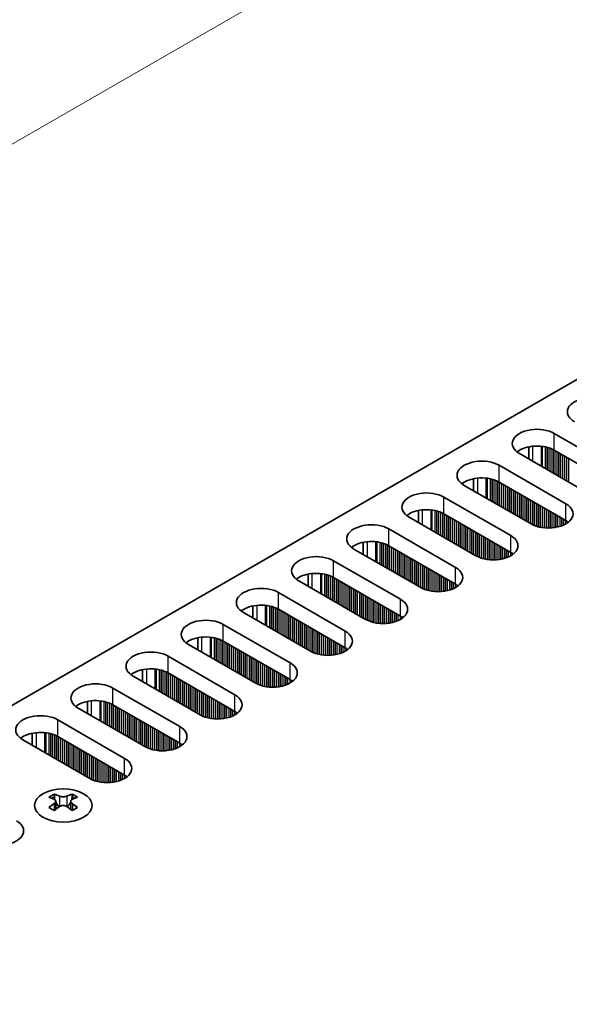
# Model space of a CAD drawing. Units: millimetres. Extents: x 0 to 8838, y -2 to 1405.
# Drawn here: x 240 to 294, y 817 to 913 of the extents above; entities that cross this region are included whole.
import ezdxf

# ---------------------------------------------------------------- set-up
doc = ezdxf.new("R2010")
doc.units = ezdxf.units.MM
doc.header["$LTSCALE"] = 3.5
doc.layers.get('Defpoints').update_dxf_attribs({"lineweight": 25})
for name, color, linetype, lineweight in [('Dimension (ISO)', 7, 'Continuous', 18), ('Visible (ISO)', 7, 'Continuous', 35), ('Visible Narrow (ISO)', 7, 'Continuous', 25)]:
    doc.layers.add(name, color=color, linetype=linetype, lineweight=lineweight)
doc.styles.add('Note Text (TK)', font='MS PGothic.ttf')
doc.dimstyles.new('Default - Method 1b (TK)', dxfattribs={"dimscale": 3.5, "dimtxt": 2.5, "dimasz": 2.5, "dimexe": 1, "dimexo": 1.5, "dimgap": 1, "dimtad": 1, "dimtoh": 1, "dimrnd": 1e-08, "dimdsep": 46, "dimtxsty": 'Note Text (TK)', "dimcen": 0.09, "dimdle": 5, "dimclrd": 100, "dimclre": 100, "dimclrt": 7, "dimadec": 1, "dimazin": 1, "dimtfac": 1, "dimtmove": 0, "dimatfit": 3, "dimfxl": 0, "dimtolj": 1, "dimlwd": -1, "dimlwe": -1, "dimarcsym": 0})

# ---------------------------------------------------------------- blocks, each defined once
blk = doc.blocks.new('*D5')
at = {"layer": 'Defpoints', "color": 0, "transparency": 16777216}
for p in [(304.26, 938.443), (351.282, 911.294), (117.937, 776.573)]:
    blk.add_point(p, dxfattribs=at)
at = {"layer": 'Dimension (ISO)', "color": 100, "transparency": 16777216}
for p, q in [((346.032, 914.326), (300.76, 940.464)), ((78.492, 808.096), (296.682, 934.068)), ((112.687, 779.604), (67.415, 805.742))]:
    blk.add_line(p, q, dxfattribs=at)
for points in [[(295.953, 935.331), (297.411, 932.805), (304.26, 938.443)], [(77.763, 809.359), (79.222, 806.833), (70.915, 803.721)]]:
    blk.add_solid(points, dxfattribs=at)
at = {"layer": 'Dimension (ISO)', "color": 7, "transparency": 16777216, "insert": (178.677, 874.101), "char_height": 8.75, "attachment_point": 4, "rotation": 30, "style": 'Note Text (TK)'}
blk.add_mtext('\\A1;{\\Q-30.000;\\W0.816;\\H0.816x;330}', dxfattribs=at)

msp = doc.modelspace()

# ---------------------------------------------------------------- linework, layer by layer
at = {"layer": 'Visible (ISO)'}
for p, q in [((120.4121, 777.5932), (347.9237, 908.947)), ((292.3451, 872.8579), (298.8505, 869.102)), ((295.4564, 867.1424), (288.951, 870.8983)), ((289.8577, 871.5534), (289.8577, 870.3748)), ((298.8505, 867.469), (292.3451, 871.2249)), ((286.9711, 869.7552), (293.4765, 865.9993)), ((284.4837, 868.4508), (284.4837, 867.2721)), ((293.4765, 864.3663), (286.9711, 868.1222)), ((290.0824, 864.0397), (283.577, 867.7956)), ((281.5971, 866.6525), (288.1025, 862.8966)), ((279.1096, 865.3481), (279.1096, 864.1695)), ((284.7083, 860.937), (278.203, 864.6929)), ((288.1025, 861.2636), (281.5971, 865.0195)), ((276.2231, 863.5498), (282.7285, 859.7939)), ((273.7356, 862.2454), (273.7356, 861.0668)), ((279.3343, 857.8344), (272.829, 861.5902)), ((282.7285, 858.161), (276.2231, 861.9168)), ((270.8491, 860.4471), (277.3544, 856.6913)), ((273.9603, 854.7317), (267.4549, 858.4876)), ((268.3616, 859.1427), (268.3616, 857.9641)), ((277.3544, 855.0583), (270.8491, 858.8141)), ((265.475, 857.3445), (271.9804, 853.5886)), ((262.9876, 856.04), (262.9876, 854.8614)), ((271.9804, 851.9556), (265.475, 855.7115)), ((268.5863, 851.629), (262.0809, 855.3849)), ((260.101, 854.2418), (266.6064, 850.4859)), ((257.6136, 852.9373), (257.6136, 851.7587)), ((263.2123, 848.5263), (256.7069, 852.2822)), ((266.6064, 848.8529), (260.101, 852.6088)), ((254.727, 851.1391), (261.2324, 847.3832)), ((252.2396, 849.8346), (252.2396, 848.656)), ((257.8383, 845.4236), (251.3329, 849.1795)), ((261.2324, 845.7502), (254.727, 849.5061)), ((249.353, 848.0364), (255.8584, 844.2805)), ((252.4643, 842.3209), (245.9589, 846.0768)), ((246.8656, 846.732), (246.8656, 845.5533)), ((255.8584, 842.6475), (249.353, 846.4034)), ((243.979, 844.9337), (250.4844, 841.1778)), ((241.4916, 843.6293), (241.4916, 842.4506)), ((250.4844, 839.5448), (243.979, 843.3007)), ((247.0903, 839.2182), (240.5849, 842.9741)), ((243.6431, 837.6896), (243.6431, 837.473)), ((245.3755, 837.6896), (245.3755, 837.473)), ((243.7719, 837.004), (243.7719, 836.1823)), ((245.2468, 837.004), (245.2468, 836.1823))]:
    msp.add_line(p, q, dxfattribs=at)
for centre, major_axis, start_param, end_param in [((296.0221, 874.9808), (-2.4, 0), 3.9269908, 7.0685835), ((290.648, 871.8781), (-2.4, 0), 3.9269908, 7.0685835), ((290.648, 870.2451), (-2.4, 0), 3.9269908, 5.6530481), ((285.274, 868.7754), (-2.4, 0), 3.9269908, 7.0685835), ((285.274, 867.1424), (-2.4, 0), 3.9269908, 5.6530481), ((279.9, 865.6727), (-2.4, 0), 3.9269908, 7.0685835), ((279.9, 864.0397), (-2.4, 0), 3.9269908, 5.6530481), ((291.7794, 865.0195), (2.4, 0), 3.9269908, 7.0685835), ((291.7794, 863.3865), (-2.4, 0), 3.7717299, 3.9269908), ((274.526, 862.57), (-2.4, 0), 3.9269908, 7.0685835), ((274.526, 860.937), (-2.4, 0), 3.9269908, 5.6530481), ((286.4054, 861.9168), (2.4, 0), 3.9269908, 7.0685835), ((269.152, 859.4673), (-2.4, 0), 3.9269908, 7.0685835), ((286.4054, 860.2838), (-2.4, 0), 3.7717299, 3.9269908), ((281.0314, 858.8141), (2.4, 0), 3.9269908, 7.0685835), ((269.152, 857.8344), (-2.4, 0), 3.9269908, 5.6530481), ((263.778, 856.3647), (-2.4, 0), 3.9269908, 7.0685835), ((281.0314, 857.1812), (-2.4, 0), 3.7717299, 3.9269908), ((275.6574, 855.7115), (2.4, 0), 3.9269908, 7.0685835), ((263.778, 854.7317), (-2.4, 0), 3.9269908, 5.6530481), ((258.404, 853.262), (-2.4, 0), 3.9269908, 7.0685835), ((275.6574, 854.0785), (-2.4, 0), 3.7717299, 3.9269908), ((270.2834, 852.6088), (2.4, 0), 3.9269908, 7.0685835), ((258.404, 851.629), (-2.4, 0), 3.9269908, 5.6530481), ((253.03, 850.1593), (-2.4, 0), 3.9269908, 7.0685835), ((270.2834, 850.9758), (-2.4, 0), 3.7717299, 3.9269908), ((253.03, 848.5263), (-2.4, 0), 3.9269908, 5.6530481), ((264.9094, 849.5061), (2.4, 0), 3.9269908, 7.0685835), ((264.9094, 847.8731), (-2.4, 0), 3.7717299, 3.9269908), ((247.656, 847.0566), (-2.4, 0), 3.9269908, 7.0685835), ((259.5353, 846.4034), (2.4, 0), 3.9269908, 7.0685835), ((247.656, 845.4236), (-2.4, 0), 3.9269908, 5.6530481), ((242.2819, 843.9539), (-2.4, 0), 3.9269908, 7.0685835), ((259.5353, 844.7704), (-2.4, 0), 3.7717299, 3.9269908), ((254.1613, 843.3007), (2.4, 0), 3.9269908, 7.0685835), ((242.2819, 842.3209), (-2.4, 0), 3.9269908, 5.6530481), ((254.1613, 841.6677), (-2.4, 0), 3.7717299, 3.9269908), ((248.7873, 840.198), (2.4, 0), 3.9269908, 7.0685835), ((248.7873, 838.565), (-2.4, 0), 3.7717299, 3.9269908), ((243.378, 831.6434), (3.6136, 6.259), 0.7334881, 0.8373082), ((244.2442, 830.8371), (-3.6964, 6.4023), 5.6164242, 5.7159411), ((244.7745, 831.1433), (3.6964, -6.4023), 2.4748315, 2.5743485), ((244.3502, 837.0647), (0.5, -0.866), 3.9269908, 4.2965881), ((244.2442, 831.1433), (3.6964, 6.4023), 0.5672442, 0.6667611), ((244.6684, 837.0647), (0.5, 0.866), 5.1281898, 5.4977871), ((245.6407, 831.6434), (3.6136, -6.259), 2.3042845, 2.4081045), ((244.7745, 830.8371), (-3.6964, -6.4023), 3.7088368, 3.8083538), ((244.2442, 831.1433), (3.6964, 6.4023), 0.9040352, 1.0035522), ((243.378, 830.337), (-3.6136, 6.259), 5.4458771, 5.5496972), ((244.7745, 830.8371), (-3.6964, -6.4023), 4.0456278, 4.1451448), ((244.3502, 837.0647), (0.5, -0.866), 4.5400473, 5.1466518), ((244.2442, 830.8371), (-3.6964, 6.4023), 5.2796332, 5.3791501), ((244.6684, 837.0647), (0.5, 0.866), 4.2781261, 4.8847306), ((245.6407, 830.337), (-3.6136, -6.259), 3.8750808, 3.9789008), ((244.7745, 831.1433), (3.6964, -6.4023), 2.1380405, 2.2375575), ((238.2514, 834.1151), (2.4, 0), 3.9269908, 7.0685835)]:
    msp.add_ellipse(centre, major_axis=major_axis, ratio=0.5773503, start_param=start_param, end_param=end_param, dxfattribs=at)
msp.add_ellipse((244.5093, 836.585), major_axis=(2.8, 0), ratio=0.5773503, dxfattribs=at)
for points in [[(244.1558, 837.4942), (244.2, 837.4748), (244.2561, 837.4578), (244.3793, 837.4354), (244.4464, 837.4298), (244.5723, 837.4298), (244.6394, 837.4354), (244.7626, 837.4578), (244.8187, 837.4748), (244.8629, 837.4942)], [(243.6254, 836.7798), (243.6697, 836.8114), (243.7081, 836.8491), (243.7593, 836.9272), (243.7719, 836.9677), (243.7719, 837.0404), (243.7593, 837.0774), (243.7081, 837.1415), (243.6697, 837.1686), (243.6254, 837.188)], [(244.8629, 836.4736), (244.8187, 836.5052), (244.7626, 836.5327), (244.6394, 836.5693), (244.5723, 836.5783), (244.4464, 836.5783), (244.3793, 836.5693), (244.2561, 836.5327), (244.2, 836.5052), (244.1558, 836.4736)], [(245.3932, 837.188), (245.349, 837.1686), (245.3105, 837.1415), (245.2594, 837.0774), (245.2468, 837.0404), (245.2468, 836.9677), (245.2594, 836.9272), (245.3105, 836.8491), (245.349, 836.8114), (245.3932, 836.7798)]]:
    msp.add_open_spline(points, degree=3, knots=[0.076192776, 0.076192776, 0.076192776, 0.076192776, 0.095082843, 0.095082843, 0.11397291, 0.11397291, 0.132862977, 0.132862977, 0.151753045, 0.151753045, 0.151753045, 0.151753045], dxfattribs=at)
at = {"layer": 'Visible Narrow (ISO)'}
for p, q in [((292.3451, 871.2249), (292.3451, 872.8579)), ((290.2238, 871.6089), (290.2238, 870.1635)), ((291.0605, 871.6101), (291.0605, 869.6804)), ((291.1737, 871.5971), (291.1737, 869.615)), ((291.4541, 871.5502), (291.4541, 869.4531)), ((291.6239, 871.511), (291.6239, 869.3551)), ((291.6521, 871.5036), (291.6521, 869.3388)), ((291.8218, 871.4537), (291.8218, 869.2408)), ((292.0198, 871.3821), (292.0198, 869.1265)), ((292.1895, 871.3071), (292.1895, 869.0285)), ((292.2178, 871.2932), (292.2178, 869.0122)), ((292.3875, 871.2004), (292.3875, 868.9142)), ((292.5855, 871.0861), (292.5855, 868.7999)), ((292.7552, 870.9881), (292.7552, 868.7019)), ((292.7835, 870.9718), (292.7835, 868.6856)), ((292.9532, 870.8738), (292.9532, 868.5876)), ((293.1512, 870.7595), (293.1512, 868.4733)), ((293.3209, 870.6615), (293.3209, 868.3753)), ((293.3492, 870.6452), (293.3492, 868.359)), ((293.5189, 870.5472), (293.5189, 868.261)), ((293.7169, 870.4329), (293.7169, 868.1467)), ((286.9711, 868.1222), (286.9711, 869.7552)), ((284.8498, 868.5062), (284.8498, 867.0608)), ((285.6865, 868.5074), (285.6865, 866.5777)), ((285.7997, 868.4944), (285.7997, 866.5124)), ((286.0801, 868.4476), (286.0801, 866.3504)), ((286.2498, 868.4084), (286.2498, 866.2524)), ((286.2781, 868.401), (286.2781, 866.2361)), ((286.4478, 868.351), (286.4478, 866.1381)), ((286.6458, 868.2794), (286.6458, 866.0238)), ((286.8155, 868.2045), (286.8155, 865.9258)), ((286.8438, 868.1906), (286.8438, 865.9095)), ((287.0135, 868.0977), (287.0135, 865.8115)), ((287.2115, 867.9834), (287.2115, 865.6972)), ((287.3812, 867.8854), (287.3812, 865.5992)), ((287.4095, 867.8691), (287.4095, 865.5829)), ((287.5792, 867.7711), (287.5792, 865.4849)), ((287.7772, 867.6568), (287.7772, 865.3706)), ((287.9469, 867.5588), (287.9469, 865.2726)), ((287.9752, 867.5425), (287.9752, 865.2563)), ((288.1449, 867.4445), (288.1449, 865.1583)), ((288.3429, 867.3302), (288.3429, 865.044)), ((288.5126, 867.2322), (288.5126, 864.946)), ((288.5409, 867.2159), (288.5409, 864.9297)), ((288.7106, 867.1179), (288.7106, 864.8317)), ((281.5971, 865.0195), (281.5971, 866.6525)), ((288.9086, 867.0036), (288.9086, 864.7174)), ((289.0783, 866.9056), (289.0783, 864.6194)), ((289.1066, 866.8893), (289.1066, 864.6031)), ((289.2763, 866.7913), (289.2763, 864.5051)), ((289.4742, 866.677), (289.4742, 864.3908)), ((289.644, 866.579), (289.644, 864.2928)), ((289.6722, 866.5627), (289.6722, 864.2765)), ((289.8419, 866.4647), (289.8419, 864.1785)), ((290.0399, 866.3504), (290.0399, 864.0642)), ((290.2096, 866.2524), (290.2096, 863.9714)), ((290.2379, 866.2361), (290.2379, 863.9575)), ((290.4076, 866.1381), (290.4076, 863.8825)), ((279.4758, 865.4035), (279.4758, 863.9581)), ((280.3125, 865.4048), (280.3125, 863.475)), ((280.4256, 865.3917), (280.4256, 863.4097)), ((280.7061, 865.3449), (280.7061, 863.2477)), ((280.8758, 865.3057), (280.8758, 863.1497)), ((280.9041, 865.2983), (280.9041, 863.1334)), ((281.0738, 865.2483), (281.0738, 863.0354)), ((281.2718, 865.1767), (281.2718, 862.9211)), ((290.6056, 866.0238), (290.6056, 863.8109)), ((290.7753, 865.9258), (290.7753, 863.761)), ((290.8036, 865.9095), (290.8036, 863.7536)), ((290.9733, 865.8115), (290.9733, 863.7144)), ((291.1713, 865.6972), (291.1713, 863.6791)), ((291.341, 865.5992), (291.341, 863.6572)), ((291.3693, 865.5829), (291.3693, 863.6543)), ((291.539, 865.4849), (291.539, 863.6409)), ((291.737, 865.3706), (291.737, 863.6341)), ((291.9067, 865.2726), (291.9067, 863.6358)), ((291.935, 865.2563), (291.935, 863.6368)), ((292.1047, 865.1583), (292.1047, 863.6467)), ((293.4765, 864.3663), (293.4765, 865.9993)), ((281.4415, 865.1018), (281.4415, 862.8231)), ((281.4698, 865.0879), (281.4698, 862.8068)), ((281.6395, 864.995), (281.6395, 862.7088)), ((281.8375, 864.8807), (281.8375, 862.5945)), ((282.0072, 864.7827), (282.0072, 862.4965)), ((282.0355, 864.7664), (282.0355, 862.4802)), ((282.2052, 864.6684), (282.2052, 862.3822)), ((282.4032, 864.5541), (282.4032, 862.2679)), ((282.5729, 864.4561), (282.5729, 862.17)), ((282.6012, 864.4398), (282.6012, 862.1536)), ((282.7709, 864.3418), (282.7709, 862.0556)), ((282.9689, 864.2275), (282.9689, 861.9413)), ((292.3027, 865.044), (292.3027, 863.6672)), ((292.4724, 864.946), (292.4724, 863.6929)), ((292.5007, 864.9297), (292.5007, 863.6979)), ((292.6704, 864.8317), (292.6704, 863.7329)), ((292.8684, 864.7174), (292.8684, 863.7847)), ((293.0381, 864.6194), (293.0381, 863.8397)), ((293.0664, 864.6031), (293.0664, 863.8499)), ((293.2361, 864.5051), (293.2361, 863.9183)), ((293.434, 864.3908), (293.434, 864.0158)), ((293.6038, 864.2869), (293.6038, 864.1192)), ((293.6367, 864.2641), (293.6367, 864.1419)), ((276.2231, 861.9168), (276.2231, 863.5498)), ((283.1386, 864.1295), (283.1386, 861.8434)), ((283.1669, 864.1132), (283.1669, 861.827)), ((283.3366, 864.0152), (283.3366, 861.729)), ((283.5346, 863.9009), (283.5346, 861.6147)), ((283.7043, 863.8029), (283.7043, 861.5168)), ((283.7325, 863.7866), (283.7325, 861.5004)), ((283.9022, 863.6886), (283.9022, 861.4024)), ((284.1002, 863.5743), (284.1002, 861.2881)), ((284.2699, 863.4763), (284.2699, 861.1902)), ((284.2982, 863.46), (284.2982, 861.1738)), ((284.4679, 863.362), (284.4679, 861.0758)), ((284.6659, 863.2477), (284.6659, 860.9615)), ((274.1017, 862.3009), (274.1017, 860.8554)), ((274.9385, 862.3021), (274.9385, 860.3723)), ((275.0516, 862.289), (275.0516, 860.307)), ((275.3321, 862.2422), (275.3321, 860.145)), ((284.8356, 863.1497), (284.8356, 860.8687)), ((284.8639, 863.1334), (284.8639, 860.8548)), ((285.0336, 863.0354), (285.0336, 860.7799)), ((285.2316, 862.9211), (285.2316, 860.7082)), ((285.4013, 862.8231), (285.4013, 860.6583)), ((285.4296, 862.8068), (285.4296, 860.6509)), ((285.5993, 862.7088), (285.5993, 860.6117)), ((285.7973, 862.5945), (285.7973, 860.5764)), ((285.967, 862.4965), (285.967, 860.5545)), ((285.9953, 862.4802), (285.9953, 860.5516)), ((286.165, 862.3822), (286.165, 860.5382)), ((286.363, 862.2679), (286.363, 860.5314)), ((288.1025, 861.2636), (288.1025, 862.8966)), ((275.5018, 862.203), (275.5018, 860.0471)), ((275.5301, 862.1956), (275.5301, 860.0307)), ((275.6998, 862.1456), (275.6998, 859.9327)), ((275.8978, 862.074), (275.8978, 859.8184)), ((276.0675, 861.9991), (276.0675, 859.7205)), ((276.0958, 861.9852), (276.0958, 859.7041)), ((276.2655, 861.8923), (276.2655, 859.6062)), ((276.4635, 861.778), (276.4635, 859.4918)), ((276.6332, 861.6801), (276.6332, 859.3939)), ((276.6615, 861.6637), (276.6615, 859.3775)), ((276.8312, 861.5657), (276.8312, 859.2796)), ((277.0292, 861.4514), (277.0292, 859.1652)), ((277.1989, 861.3535), (277.1989, 859.0673)), ((277.2272, 861.3371), (277.2272, 859.0509)), ((286.5327, 862.17), (286.5327, 860.5331)), ((286.561, 862.1536), (286.561, 860.5341)), ((286.7307, 862.0556), (286.7307, 860.544)), ((286.9287, 861.9413), (286.9287, 860.5645)), ((287.0984, 861.8434), (287.0984, 860.5902)), ((287.1267, 861.827), (287.1267, 860.5952)), ((287.2964, 861.729), (287.2964, 860.6302)), ((287.4944, 861.6147), (287.4944, 860.682)), ((287.6641, 861.5168), (287.6641, 860.737)), ((287.6923, 861.5004), (287.6923, 860.7472)), ((287.862, 861.4024), (287.862, 860.8156)), ((288.06, 861.2881), (288.06, 860.9131)), ((270.8491, 858.8141), (270.8491, 860.4471)), ((277.3969, 861.2391), (277.3969, 858.953)), ((277.5949, 861.1248), (277.5949, 858.8386)), ((277.7646, 861.0269), (277.7646, 858.7407)), ((277.7928, 861.0105), (277.7928, 858.7243)), ((277.9626, 860.9125), (277.9626, 858.6264)), ((278.1605, 860.7982), (278.1605, 858.512)), ((278.3302, 860.7003), (278.3302, 858.4141)), ((278.3585, 860.6839), (278.3585, 858.3977)), ((278.5282, 860.5859), (278.5282, 858.2998)), ((278.7262, 860.4716), (278.7262, 858.1854)), ((278.8959, 860.3737), (278.8959, 858.0875)), ((278.9242, 860.3573), (278.9242, 858.0711)), ((288.2297, 861.1842), (288.2297, 861.0165)), ((288.2627, 861.1614), (288.2627, 861.0392)), ((279.0939, 860.2593), (279.0939, 857.9732)), ((279.2919, 860.145), (279.2919, 857.8588)), ((279.4616, 860.0471), (279.4616, 857.766)), ((279.4899, 860.0307), (279.4899, 857.7521)), ((279.6596, 859.9327), (279.6596, 857.6772)), ((279.8576, 859.8184), (279.8576, 857.6055)), ((280.0273, 859.7205), (280.0273, 857.5556)), ((280.0556, 859.7041), (280.0556, 857.5482)), ((280.2253, 859.6062), (280.2253, 857.509)), ((280.4233, 859.4918), (280.4233, 857.4737)), ((280.593, 859.3939), (280.593, 857.4518)), ((280.6213, 859.3775), (280.6213, 857.4489)), ((282.7285, 858.161), (282.7285, 859.7939)), ((268.7277, 859.1982), (268.7277, 857.7527)), ((269.5645, 859.1994), (269.5645, 857.2696)), ((269.6776, 859.1864), (269.6776, 857.2043)), ((269.9581, 859.1395), (269.9581, 857.0424)), ((270.1278, 859.1003), (270.1278, 856.9444)), ((270.1561, 859.0929), (270.1561, 856.928)), ((270.3258, 859.043), (270.3258, 856.8301)), ((270.5238, 858.9713), (270.5238, 856.7158)), ((270.6935, 858.8964), (270.6935, 856.6178)), ((270.7218, 858.8825), (270.7218, 856.6014)), ((270.8915, 858.7897), (270.8915, 856.5035)), ((271.0895, 858.6753), (271.0895, 856.3892)), ((271.2592, 858.5774), (271.2592, 856.2912)), ((271.2875, 858.561), (271.2875, 856.2748)), ((271.4572, 858.4631), (271.4572, 856.1769)), ((280.791, 859.2796), (280.791, 857.4355)), ((280.989, 859.1652), (280.989, 857.4287)), ((281.1587, 859.0673), (281.1587, 857.4305)), ((281.187, 859.0509), (281.187, 857.4314)), ((281.3567, 858.953), (281.3567, 857.4413)), ((281.5547, 858.8386), (281.5547, 857.4618)), ((281.7244, 858.7407), (281.7244, 857.4875)), ((281.7526, 858.7243), (281.7526, 857.4926)), ((281.9223, 858.6264), (281.9223, 857.5275)), ((282.1203, 858.512), (282.1203, 857.5793)), ((282.29, 858.4141), (282.29, 857.6343)), ((282.3183, 858.3977), (282.3183, 857.6446)), ((271.6552, 858.3487), (271.6552, 856.0626)), ((271.8249, 858.2508), (271.8249, 855.9646)), ((271.8531, 858.2344), (271.8531, 855.9482)), ((272.0229, 858.1365), (272.0229, 855.8503)), ((272.2208, 858.0221), (272.2208, 855.736)), ((272.3905, 857.9242), (272.3905, 855.638)), ((272.4188, 857.9078), (272.4188, 855.6216)), ((272.5885, 857.8099), (272.5885, 855.5237)), ((272.7865, 857.6955), (272.7865, 855.4094)), ((272.9562, 857.5976), (272.9562, 855.3114)), ((272.9845, 857.5812), (272.9845, 855.295)), ((273.1542, 857.4833), (273.1542, 855.1971)), ((282.488, 858.2998), (282.488, 857.7129)), ((282.686, 858.1854), (282.686, 857.8105)), ((282.8557, 858.0815), (282.8557, 857.9138)), ((282.8887, 858.0587), (282.8887, 857.9366)), ((265.475, 855.7115), (265.475, 857.3445)), ((273.3522, 857.369), (273.3522, 855.0828)), ((273.5219, 857.271), (273.5219, 854.9848)), ((273.5502, 857.2546), (273.5502, 854.9685)), ((273.7199, 857.1567), (273.7199, 854.8705)), ((273.9179, 857.0424), (273.9179, 854.7562)), ((274.0876, 856.9444), (274.0876, 854.6633)), ((274.1159, 856.928), (274.1159, 854.6494)), ((274.2856, 856.8301), (274.2856, 854.5745)), ((274.4836, 856.7158), (274.4836, 854.5029)), ((274.6533, 856.6178), (274.6533, 854.4529)), ((274.6816, 856.6014), (274.6816, 854.4455)), ((274.8513, 856.5035), (274.8513, 854.4063)), ((277.3544, 855.0583), (277.3544, 856.6913)), ((263.3537, 856.0955), (263.3537, 854.65)), ((264.1905, 856.0967), (264.1905, 854.1669)), ((264.3036, 856.0837), (264.3036, 854.1016)), ((264.5841, 856.0368), (264.5841, 853.9397)), ((264.7538, 855.9976), (264.7538, 853.8417)), ((264.7821, 855.9902), (264.7821, 853.8254)), ((264.9518, 855.9403), (264.9518, 853.7274)), ((265.1498, 855.8687), (265.1498, 853.6131)), ((265.3195, 855.7937), (265.3195, 853.5151)), ((265.3478, 855.7798), (265.3478, 853.4988)), ((265.5175, 855.687), (265.5175, 853.4008)), ((265.7155, 855.5727), (265.7155, 853.2865)), ((275.0493, 856.3892), (275.0493, 854.371)), ((275.219, 856.2912), (275.219, 854.3491)), ((275.2473, 856.2748), (275.2473, 854.3462)), ((275.417, 856.1769), (275.417, 854.3328)), ((275.615, 856.0626), (275.615, 854.326)), ((275.7847, 855.9646), (275.7847, 854.3278)), ((275.8129, 855.9482), (275.8129, 854.3287)), ((275.9827, 855.8503), (275.9827, 854.3386)), ((276.1806, 855.736), (276.1806, 854.3592)), ((276.3503, 855.638), (276.3503, 854.3848)), ((276.3786, 855.6216), (276.3786, 854.3899)), ((276.5483, 855.5237), (276.5483, 854.4248)), ((265.8852, 855.4747), (265.8852, 853.1885)), ((265.9135, 855.4583), (265.9135, 853.1722)), ((266.0832, 855.3604), (266.0832, 853.0742)), ((266.2811, 855.2461), (266.2811, 852.9599)), ((266.4509, 855.1481), (266.4509, 852.8619)), ((266.4791, 855.1317), (266.4791, 852.8456)), ((266.6488, 855.0338), (266.6488, 852.7476)), ((266.8468, 854.9195), (266.8468, 852.6333)), ((267.0165, 854.8215), (267.0165, 852.5353)), ((267.0448, 854.8052), (267.0448, 852.519)), ((267.2145, 854.7072), (267.2145, 852.421)), ((267.4125, 854.5929), (267.4125, 852.3067)), ((276.7463, 855.4094), (276.7463, 854.4767)), ((276.916, 855.3114), (276.916, 854.5317)), ((276.9443, 855.295), (276.9443, 854.5419)), ((277.114, 855.1971), (277.114, 854.6102)), ((277.312, 855.0828), (277.312, 854.7078)), ((277.4817, 854.9788), (277.4817, 854.8111)), ((277.5147, 854.9561), (277.5147, 854.8339)), ((260.101, 852.6088), (260.101, 854.2418)), ((267.5822, 854.4949), (267.5822, 852.2087)), ((267.6105, 854.4786), (267.6105, 852.1924)), ((267.7802, 854.3806), (267.7802, 852.0944)), ((267.9782, 854.2663), (267.9782, 851.9801)), ((268.1479, 854.1683), (268.1479, 851.8821)), ((268.1762, 854.152), (268.1762, 851.8658)), ((268.3459, 854.054), (268.3459, 851.7678)), ((268.5439, 853.9397), (268.5439, 851.6535)), ((268.7136, 853.8417), (268.7136, 851.5606)), ((268.7419, 853.8254), (268.7419, 851.5467)), ((268.9116, 853.7274), (268.9116, 851.4718)), ((269.1096, 853.6131), (269.1096, 851.4002)), ((271.9804, 851.9556), (271.9804, 853.5886)), ((257.9797, 852.9928), (257.9797, 851.5473)), ((258.8165, 852.994), (258.8165, 851.0642)), ((258.9296, 852.981), (258.9296, 850.9989)), ((259.2101, 852.9341), (259.2101, 850.837)), ((259.3798, 852.8949), (259.3798, 850.739)), ((259.4081, 852.8875), (259.4081, 850.7227)), ((259.5778, 852.8376), (259.5778, 850.6247)), ((259.7758, 852.766), (259.7758, 850.5104)), ((259.9455, 852.691), (259.9455, 850.4124)), ((259.9738, 852.6771), (259.9738, 850.3961)), ((269.2793, 853.5151), (269.2793, 851.3502)), ((269.3076, 853.4988), (269.3076, 851.3428)), ((269.4773, 853.4008), (269.4773, 851.3036)), ((269.6753, 853.2865), (269.6753, 851.2684)), ((269.845, 853.1885), (269.845, 851.2464)), ((269.8732, 853.1722), (269.8732, 851.2435)), ((270.043, 853.0742), (270.043, 851.2301)), ((270.2409, 852.9599), (270.2409, 851.2234)), ((270.4107, 852.8619), (270.4107, 851.2251)), ((270.4389, 852.8456), (270.4389, 851.226)), ((270.6086, 852.7476), (270.6086, 851.2359)), ((270.8066, 852.6333), (270.8066, 851.2565)), ((260.1435, 852.5843), (260.1435, 850.2981)), ((260.3414, 852.47), (260.3414, 850.1838)), ((260.5112, 852.372), (260.5112, 850.0858)), ((260.5394, 852.3557), (260.5394, 850.0695)), ((260.7091, 852.2577), (260.7091, 849.9715)), ((260.9071, 852.1434), (260.9071, 849.8572)), ((261.0768, 852.0454), (261.0768, 849.7592)), ((261.1051, 852.0291), (261.1051, 849.7429)), ((261.2748, 851.9311), (261.2748, 849.6449)), ((261.4728, 851.8168), (261.4728, 849.5306)), ((261.6425, 851.7188), (261.6425, 849.4326)), ((261.6708, 851.7025), (261.6708, 849.4163)), ((270.9763, 852.5353), (270.9763, 851.2822)), ((271.0046, 852.519), (271.0046, 851.2872)), ((271.1743, 852.421), (271.1743, 851.3222)), ((271.3723, 852.3067), (271.3723, 851.374)), ((271.542, 852.2087), (271.542, 851.429)), ((271.5703, 852.1924), (271.5703, 851.4392)), ((271.74, 852.0944), (271.74, 851.5075)), ((271.938, 851.9801), (271.938, 851.6051)), ((272.1077, 851.8761), (272.1077, 851.7084)), ((272.1407, 851.8534), (272.1407, 851.7312)), ((254.727, 849.5061), (254.727, 851.1391)), ((261.8405, 851.6045), (261.8405, 849.3183)), ((262.0385, 851.4902), (262.0385, 849.204)), ((262.2082, 851.3922), (262.2082, 849.106)), ((262.2365, 851.3759), (262.2365, 849.0897)), ((262.4062, 851.2779), (262.4062, 848.9917)), ((262.6042, 851.1636), (262.6042, 848.8774)), ((262.7739, 851.0656), (262.7739, 848.7794)), ((262.8022, 851.0493), (262.8022, 848.7631)), ((262.9719, 850.9513), (262.9719, 848.6651)), ((263.1699, 850.837), (263.1699, 848.5508)), ((263.3396, 850.739), (263.3396, 848.4579)), ((263.3679, 850.7227), (263.3679, 848.444)), ((252.6057, 849.8901), (252.6057, 848.4446)), ((253.4424, 849.8913), (253.4424, 847.9615)), ((253.5556, 849.8783), (253.5556, 847.8962)), ((253.8361, 849.8314), (253.8361, 847.7343)), ((254.0058, 849.7922), (254.0058, 847.6363)), ((254.0341, 849.7848), (254.0341, 847.62)), ((263.5376, 850.6247), (263.5376, 848.3691)), ((263.7356, 850.5104), (263.7356, 848.2975)), ((263.9053, 850.4124), (263.9053, 848.2475)), ((263.9336, 850.3961), (263.9336, 848.2402)), ((264.1033, 850.2981), (264.1033, 848.2009)), ((264.3012, 850.1838), (264.3012, 848.1657)), ((264.471, 850.0858), (264.471, 848.1438)), ((264.4992, 850.0695), (264.4992, 848.1408)), ((264.6689, 849.9715), (264.6689, 848.1274)), ((264.8669, 849.8572), (264.8669, 848.1207)), ((265.0366, 849.7592), (265.0366, 848.1224)), ((266.6064, 848.8529), (266.6064, 850.4859)), ((254.2038, 849.7349), (254.2038, 847.522)), ((254.4018, 849.6633), (254.4018, 847.4077)), ((254.5715, 849.5883), (254.5715, 847.3097)), ((254.5997, 849.5744), (254.5997, 847.2934)), ((254.7694, 849.4816), (254.7694, 847.1954)), ((254.9674, 849.3673), (254.9674, 847.0811)), ((255.1371, 849.2693), (255.1371, 846.9831)), ((255.1654, 849.253), (255.1654, 846.9668)), ((255.3351, 849.155), (255.3351, 846.8688)), ((255.5331, 849.0407), (255.5331, 846.7545)), ((255.7028, 848.9427), (255.7028, 846.6565)), ((255.7311, 848.9264), (255.7311, 846.6402)), ((255.9008, 848.8284), (255.9008, 846.5422)), ((265.0649, 849.7429), (265.0649, 848.1234)), ((265.2346, 849.6449), (265.2346, 848.1332)), ((265.4326, 849.5306), (265.4326, 848.1538)), ((265.6023, 849.4326), (265.6023, 848.1795)), ((265.6306, 849.4163), (265.6306, 848.1845)), ((265.8003, 849.3183), (265.8003, 848.2195)), ((265.9983, 849.204), (265.9983, 848.2713)), ((266.168, 849.106), (266.168, 848.3263)), ((266.1963, 849.0897), (266.1963, 848.3365)), ((266.366, 848.9917), (266.366, 848.4048)), ((266.564, 848.8774), (266.564, 848.5024)), ((249.353, 846.4034), (249.353, 848.0364)), ((256.0988, 848.7141), (256.0988, 846.4279)), ((256.2685, 848.6161), (256.2685, 846.3299)), ((256.2968, 848.5998), (256.2968, 846.3136)), ((256.4665, 848.5018), (256.4665, 846.2156)), ((256.6645, 848.3875), (256.6645, 846.1013)), ((256.8342, 848.2895), (256.8342, 846.0033)), ((256.8625, 848.2732), (256.8625, 845.987)), ((257.0322, 848.1752), (257.0322, 845.889)), ((257.2302, 848.0609), (257.2302, 845.7747)), ((257.3999, 847.9629), (257.3999, 845.6767)), ((257.4282, 847.9466), (257.4282, 845.6604)), ((257.5979, 847.8486), (257.5979, 845.5624)), ((266.7337, 848.7734), (266.7337, 848.6058)), ((266.7666, 848.7507), (266.7666, 848.6285)), ((257.7959, 847.7343), (257.7959, 845.4481)), ((257.9656, 847.6363), (257.9656, 845.3553)), ((257.9939, 847.62), (257.9939, 845.3414)), ((258.1636, 847.522), (258.1636, 845.2664)), ((258.3616, 847.4077), (258.3616, 845.1948)), ((258.5313, 847.3097), (258.5313, 845.1449)), ((258.5595, 847.2934), (258.5595, 845.1375)), ((258.7292, 847.1954), (258.7292, 845.0983)), ((258.9272, 847.0811), (258.9272, 845.063)), ((259.0969, 846.9831), (259.0969, 845.0411)), ((259.1252, 846.9668), (259.1252, 845.0381)), ((259.2949, 846.8688), (259.2949, 845.0247)), ((261.2324, 845.7502), (261.2324, 847.3832)), ((247.2317, 846.7874), (247.2317, 845.342)), ((248.0684, 846.7886), (248.0684, 844.8589)), ((248.1816, 846.7756), (248.1816, 844.7935)), ((248.4621, 846.7287), (248.4621, 844.6316)), ((248.6318, 846.6895), (248.6318, 844.5336)), ((248.66, 846.6821), (248.66, 844.5173)), ((248.8298, 846.6322), (248.8298, 844.4193)), ((249.0277, 846.5606), (249.0277, 844.305)), ((249.1974, 846.4856), (249.1974, 844.207)), ((249.2257, 846.4717), (249.2257, 844.1907)), ((249.3954, 846.3789), (249.3954, 844.0927)), ((249.5934, 846.2646), (249.5934, 843.9784)), ((249.7631, 846.1666), (249.7631, 843.8804)), ((249.7914, 846.1503), (249.7914, 843.8641)), ((249.9611, 846.0523), (249.9611, 843.7661)), ((250.1591, 845.938), (250.1591, 843.6518)), ((259.4929, 846.7545), (259.4929, 845.018)), ((259.6626, 846.6565), (259.6626, 845.0197)), ((259.6909, 846.6402), (259.6909, 845.0207)), ((259.8606, 846.5422), (259.8606, 845.0305)), ((260.0586, 846.4279), (260.0586, 845.0511)), ((260.2283, 846.3299), (260.2283, 845.0768)), ((260.2566, 846.3136), (260.2566, 845.0818)), ((260.4263, 846.2156), (260.4263, 845.1168)), ((260.6243, 846.1013), (260.6243, 845.1686)), ((260.794, 846.0033), (260.794, 845.2236)), ((260.8223, 845.987), (260.8223, 845.2338)), ((250.3288, 845.84), (250.3288, 843.5538)), ((250.3571, 845.8237), (250.3571, 843.5375)), ((250.5268, 845.7257), (250.5268, 843.4395)), ((250.7248, 845.6114), (250.7248, 843.3252)), ((250.8945, 845.5134), (250.8945, 843.2272)), ((250.9228, 845.4971), (250.9228, 843.2109)), ((251.0925, 845.3991), (251.0925, 843.1129)), ((251.2905, 845.2848), (251.2905, 842.9986)), ((251.4602, 845.1868), (251.4602, 842.9006)), ((251.4885, 845.1705), (251.4885, 842.8843)), ((251.6582, 845.0725), (251.6582, 842.7863)), ((251.8562, 844.9582), (251.8562, 842.672)), ((260.992, 845.889), (260.992, 845.3022)), ((261.19, 845.7747), (261.19, 845.3997)), ((261.3597, 845.6707), (261.3597, 845.5031)), ((261.3926, 845.648), (261.3926, 845.5258)), ((243.979, 843.3007), (243.979, 844.9337)), ((252.0259, 844.8602), (252.0259, 842.574)), ((252.0542, 844.8439), (252.0542, 842.5577)), ((252.2239, 844.7459), (252.2239, 842.4597)), ((252.4219, 844.6316), (252.4219, 842.3454)), ((252.5916, 844.5336), (252.5916, 842.2526)), ((252.6198, 844.5173), (252.6198, 842.2387)), ((252.7895, 844.4193), (252.7895, 842.1637)), ((252.9875, 844.305), (252.9875, 842.0921)), ((253.1572, 844.207), (253.1572, 842.0422)), ((253.1855, 844.1907), (253.1855, 842.0348)), ((253.3552, 844.0927), (253.3552, 841.9956)), ((255.8584, 842.6475), (255.8584, 844.2805)), ((241.8577, 843.6847), (241.8577, 842.2393)), ((242.6944, 843.6859), (242.6944, 841.7562)), ((242.8076, 843.6729), (242.8076, 841.6909)), ((243.088, 843.6261), (243.088, 841.5289)), ((243.2577, 843.5869), (243.2577, 841.4309)), ((243.286, 843.5795), (243.286, 841.4146)), ((243.4557, 843.5295), (243.4557, 841.3166)), ((243.6537, 843.4579), (243.6537, 841.2023)), ((243.8234, 843.383), (243.8234, 841.1043)), ((243.8517, 843.3691), (243.8517, 841.088)), ((244.0214, 843.2762), (244.0214, 840.99)), ((244.2194, 843.1619), (244.2194, 840.8757)), ((244.3891, 843.0639), (244.3891, 840.7777)), ((244.4174, 843.0476), (244.4174, 840.7614)), ((253.5532, 843.9784), (253.5532, 841.9603)), ((253.7229, 843.8804), (253.7229, 841.9384)), ((253.7512, 843.8641), (253.7512, 841.9355)), ((253.9209, 843.7661), (253.9209, 841.922)), ((254.1189, 843.6518), (254.1189, 841.9153)), ((254.2886, 843.5538), (254.2886, 841.917)), ((254.3169, 843.5375), (254.3169, 841.918)), ((254.4866, 843.4395), (254.4866, 841.9279)), ((254.6846, 843.3252), (254.6846, 841.9484)), ((254.8543, 843.2272), (254.8543, 841.9741)), ((254.8826, 843.2109), (254.8826, 841.9791)), ((255.0523, 843.1129), (255.0523, 842.0141)), ((244.5871, 842.9496), (244.5871, 840.6634)), ((244.7851, 842.8353), (244.7851, 840.5491)), ((244.9548, 842.7373), (244.9548, 840.4511)), ((244.9831, 842.721), (244.9831, 840.4348)), ((245.1528, 842.623), (245.1528, 840.3368)), ((245.3508, 842.5087), (245.3508, 840.2225)), ((245.5205, 842.4107), (245.5205, 840.1245)), ((245.5488, 842.3944), (245.5488, 840.1082)), ((245.7185, 842.2964), (245.7185, 840.0102)), ((245.9165, 842.1821), (245.9165, 839.8959)), ((246.0862, 842.0841), (246.0862, 839.7979)), ((246.1145, 842.0678), (246.1145, 839.7816)), ((255.2503, 842.9986), (255.2503, 842.0659)), ((255.42, 842.9006), (255.42, 842.1209)), ((255.4483, 842.8843), (255.4483, 842.1311)), ((255.618, 842.7863), (255.618, 842.1995)), ((255.816, 842.672), (255.816, 842.297)), ((255.9857, 842.5681), (255.9857, 842.4004)), ((256.0186, 842.5453), (256.0186, 842.4231)), ((246.2842, 841.9698), (246.2842, 839.6836)), ((246.4822, 841.8555), (246.4822, 839.5693)), ((246.6519, 841.7575), (246.6519, 839.4713)), ((246.6801, 841.7412), (246.6801, 839.455)), ((246.8499, 841.6432), (246.8499, 839.357)), ((247.0478, 841.5289), (247.0478, 839.2427)), ((247.2175, 841.4309), (247.2175, 839.1499)), ((247.2458, 841.4146), (247.2458, 839.136)), ((247.4155, 841.3166), (247.4155, 839.061)), ((247.6135, 841.2023), (247.6135, 838.9894)), ((250.4844, 839.5448), (250.4844, 841.1778)), ((247.7832, 841.1043), (247.7832, 838.9395)), ((247.8115, 841.088), (247.8115, 838.9321)), ((247.9812, 840.99), (247.9812, 838.8929)), ((248.1792, 840.8757), (248.1792, 838.8576)), ((248.3489, 840.7777), (248.3489, 838.8357)), ((248.3772, 840.7614), (248.3772, 838.8328)), ((248.5469, 840.6634), (248.5469, 838.8194)), ((248.7449, 840.5491), (248.7449, 838.8126)), ((248.9146, 840.4511), (248.9146, 838.8143)), ((248.9429, 840.4348), (248.9429, 838.8153)), ((249.1126, 840.3368), (249.1126, 838.8252)), ((249.3106, 840.2225), (249.3106, 838.8457)), ((249.4803, 840.1245), (249.4803, 838.8714)), ((249.5086, 840.1082), (249.5086, 838.8764)), ((249.6783, 840.0102), (249.6783, 838.9114)), ((249.8763, 839.8959), (249.8763, 838.9632)), ((250.046, 839.7979), (250.046, 839.0182)), ((250.0743, 839.7816), (250.0743, 839.0284)), ((250.244, 839.6836), (250.244, 839.0968)), ((250.442, 839.5693), (250.442, 839.1943)), ((250.6117, 839.4654), (250.6117, 839.2977)), ((250.6446, 839.4426), (250.6446, 839.3204)), ((243.6431, 837.473), (243.3466, 837.3018)), ((244.1558, 837.4942), (244.1558, 836.4736)), ((244.8629, 837.4942), (244.8629, 836.4736)), ((245.672, 837.3018), (245.3755, 837.473)), ((243.6254, 836.7798), (243.6254, 836.0882)), ((245.3932, 836.7798), (245.3932, 836.0882))]:
    msp.add_line(p, q, dxfattribs=at)

# ---------------------------------------------------------------- dimensions: what is measured, and where the dimension line sits
at = {"layer": 'Dimension (ISO)', "color": 100, "true_color": 0x00ff3f}
dim = msp.add_linear_dim(base=(304.2599, 938.443), p1=(117.9372, 776.5725), p2=(351.2825, 911.2945), angle=210, text='{\\Q-30.000;\\W0.816;\\H0.816x;<>}', dimstyle='Default - Method 1b (TK)', override={"dimgap": 1, "dimtoh": 0, "dimdec": 2, "dimlfac": 1.224745, "dimtol": 0, "dimlim": 0, "dimtp": 0, "dimtm": 0, "dimtdec": 2, "dimtofl": 0, "dimatfit": 1}, dxfattribs=at)
dim.commit()
dim.dimension.update_dxf_attribs({"geometry": '*D5', "text_midpoint": (187.5872, 871.082), "dimtype": 160})

doc.saveas('drawing.dxf')
